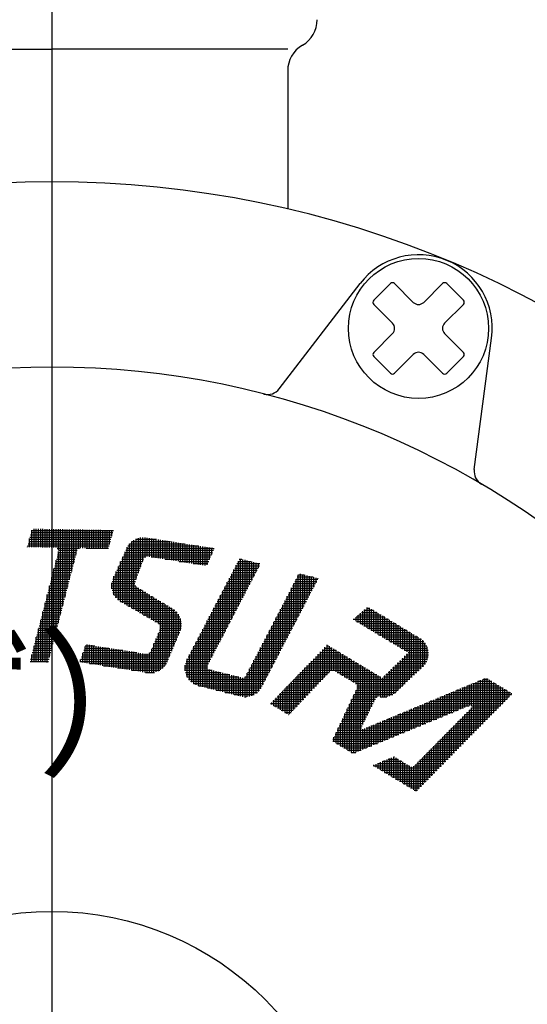
# Model space of a CAD drawing. Extents: x 0 to 2625, y -478 to 755.
# Drawn here: x 475 to 509, y 288 to 354 of the extents above; entities that cross this region are included whole.
import ezdxf

# ---------------------------------------------------------------- set-up
doc = ezdxf.new("R2010")
doc.units = 0
doc.header["$LTSCALE"] = 2.5
doc.linetypes.add('AM_ISO08W050', pattern=[18, 12, -1.5, 3, -1.5])
doc.layers.get('0').update_dxf_attribs({"linetype": 'CONTINUOUS'})
doc.layers.get('DEFPOINTS').update_dxf_attribs({"linetype": 'CONTINUOUS'})
for name, color, linetype in [('AM_0', 7, 'CONTINUOUS'), ('AM_4', 3, 'CONTINUOUS'), ('AM_5', 3, 'CONTINUOUS'), ('AM_7', 4, 'AM_ISO08W050')]:
    doc.layers.add(name, color=color, linetype=linetype)
doc.styles.get("Standard").update_dxf_attribs({"font": 'isocp.shx', "bigfont": 'EXTFONT.SHX'})
doc.dimstyles.get("Standard").update_dxf_attribs({"dimtxt": 0.18, "dimasz": 0.18, "dimexe": 0.18, "dimexo": 0.0625, "dimgap": 0.09, "dimtad": 0, "dimtih": 1, "dimtoh": 1, "dimzin": 0, "dimcen": 0.09, "dimazin": 3, "dimtfac": 1, "dimtofl": 0, "dimtmove": 0, "dimatfit": 3})

# ---------------------------------------------------------------- blocks, each defined once
blk = doc.blocks.new('_OPEN')
at = {"color": 0, "linetype": 'BYBLOCK'}
for p, q in [((-1, 0.167), (0, 0)), ((-1, -0.167), (0, 0)), ((0, 0), (-1, 0))]:
    blk.add_line(p, q, dxfattribs=at)
blk = doc.blocks.new('*D257')
at = {"layer": 'AM_5', "color": 3}
for p, q in [((347.284, 459.412), (333.75, 459.412)), ((339.465, 175.662), (339.465, 453.162)), ((454.507, 169.412), (333.75, 169.412))]:
    blk.add_line(p, q, dxfattribs=at)
at = {"layer": 'DEFPOINTS', "color": 0}
for p in [(339.465, 459.412), (349.784, 459.412), (457.007, 169.412)]:
    blk.add_point(p, dxfattribs=at)
at = {"layer": 'AM_5', "color": 3, "xscale": 6.249999906867743, "yscale": 6.249999906867743, "zscale": 6.249999906867743}
for p, rotation in [((339.465, 459.412), 90), ((339.465, 169.412), 270)]:
    blk.add_blockref('_OPEN', p, dxfattribs=dict(at, rotation=rotation))
at = {"layer": 'AM_5', "color": 3}
blk.add_text('290%%p5（パッキン厚み含まず）', height=8, dxfattribs=at).set_placement((331.713, 304.012))
blk = doc.blocks.new('*X1284')
at = {"color": 0}
for p, q in [((489.49, 317.354), (491.086, 317.354)), ((489.51, 314.326), (489.51, 317.392)), ((489.569, 317.504), (491.111, 317.504)), ((489.647, 317.655), (490.507, 317.655)), ((489.661, 314.615), (489.661, 317.681)), ((489.726, 317.806), (489.903, 317.806)), ((489.812, 314.904), (489.812, 317.828)), ((489.962, 315.194), (489.962, 317.791)), ((490.113, 315.483), (490.113, 317.753)), ((490.264, 315.773), (490.264, 317.716)), ((490.414, 316.062), (490.414, 317.678)), ((490.565, 316.352), (490.565, 317.64)), ((490.716, 316.641), (490.716, 317.603)), ((490.866, 316.93), (490.866, 317.565)), ((491.017, 317.22), (491.017, 317.528)), ((489.175, 316.751), (490.773, 316.751)), ((489.209, 313.747), (489.209, 316.815)), ((489.254, 316.902), (490.851, 316.902)), ((489.333, 317.052), (490.93, 317.052)), ((489.36, 314.036), (489.36, 317.104)), ((489.411, 317.203), (491.008, 317.203)), ((493.728, 313.899), (493.728, 316.737)), ((493.736, 316.751), (494.132, 316.751)), ((493.879, 314.188), (493.879, 316.814)), ((494.03, 314.476), (494.03, 316.777)), ((494.18, 314.765), (494.18, 316.739)), ((494.331, 315.053), (494.331, 316.701)), ((488.861, 316.148), (490.459, 316.148)), ((488.908, 313.168), (488.908, 316.238)), ((488.94, 316.299), (490.538, 316.299)), ((489.018, 316.45), (490.616, 316.45)), ((489.058, 313.457), (489.058, 316.527)), ((489.097, 316.6), (490.694, 316.6)), ((493.422, 316.148), (494.903, 316.148)), ((493.427, 313.322), (493.427, 316.158)), ((493.501, 316.299), (494.982, 316.299)), ((493.578, 313.61), (493.578, 316.448)), ((493.579, 316.45), (495.06, 316.45)), ((493.657, 316.6), (494.736, 316.6)), ((494.482, 315.342), (494.482, 316.664)), ((494.632, 315.63), (494.632, 316.626)), ((494.783, 315.919), (494.783, 316.589)), ((494.934, 316.207), (494.934, 316.551)), ((495.084, 316.496), (495.084, 316.514)), ((488.456, 312.299), (488.456, 315.373)), ((488.468, 315.395), (490.067, 315.395)), ((488.546, 315.546), (490.146, 315.546)), ((488.606, 312.589), (488.606, 315.661)), ((488.625, 315.697), (490.224, 315.697)), ((488.704, 315.847), (490.302, 315.847)), ((488.757, 312.878), (488.757, 315.95)), ((488.782, 315.998), (490.381, 315.998)), ((493.03, 315.395), (494.51, 315.395)), ((493.108, 315.546), (494.588, 315.546)), ((493.126, 312.745), (493.126, 315.579)), ((493.187, 315.697), (494.667, 315.697)), ((493.265, 315.847), (494.746, 315.847)), ((493.276, 313.033), (493.276, 315.869)), ((493.344, 315.998), (494.824, 315.998)), ((488.153, 314.793), (489.753, 314.793)), ((488.155, 311.721), (488.155, 314.796)), ((488.232, 314.943), (489.832, 314.943)), ((488.305, 312.01), (488.305, 315.084)), ((488.31, 315.094), (489.91, 315.094)), ((488.389, 315.245), (489.989, 315.245)), ((492.674, 311.879), (492.674, 314.711)), ((492.716, 314.793), (494.195, 314.793)), ((492.795, 314.943), (494.274, 314.943)), ((492.825, 312.168), (492.825, 315)), ((492.873, 315.094), (494.352, 315.094)), ((492.952, 315.245), (494.431, 315.245)), ((492.975, 312.456), (492.975, 315.29)), ((487.76, 314.039), (489.361, 314.039)), ((487.838, 314.19), (489.44, 314.19)), ((487.853, 311.142), (487.853, 314.219)), ((487.917, 314.341), (489.518, 314.341)), ((487.996, 314.491), (489.597, 314.491)), ((488.004, 311.431), (488.004, 314.507)), ((488.074, 314.642), (489.675, 314.642)), ((492.324, 314.039), (493.802, 314.039)), ((492.373, 311.302), (492.373, 314.132)), ((492.403, 314.19), (493.88, 314.19)), ((492.481, 314.341), (493.959, 314.341)), ((492.523, 311.591), (492.523, 314.422)), ((492.56, 314.491), (494.038, 314.491)), ((492.638, 314.642), (494.116, 314.642)), ((487.401, 309.108), (487.401, 313.353)), ((487.445, 313.437), (489.048, 313.437)), ((487.524, 313.587), (489.126, 313.587)), ((487.552, 309.07), (487.552, 313.642)), ((487.602, 313.738), (489.205, 313.738)), ((487.681, 313.889), (489.283, 313.889)), ((487.703, 310.852), (487.703, 313.93)), ((492.011, 313.437), (493.487, 313.437)), ((492.071, 310.725), (492.071, 313.553)), ((492.089, 313.587), (493.566, 313.587)), ((492.168, 313.738), (493.644, 313.738)), ((492.222, 311.014), (492.222, 313.843)), ((492.246, 313.889), (493.723, 313.889)), ((487.052, 312.684), (488.656, 312.684)), ((487.1, 309.183), (487.1, 312.776)), ((487.13, 312.834), (488.734, 312.834)), ((487.209, 312.985), (488.813, 312.985)), ((487.251, 309.146), (487.251, 313.065)), ((487.288, 313.136), (488.891, 313.136)), ((487.366, 313.286), (488.969, 313.286)), ((491.619, 309.86), (491.619, 312.685)), ((491.619, 312.684), (493.094, 312.684)), ((491.697, 312.834), (493.172, 312.834)), ((491.77, 310.148), (491.77, 312.974)), ((491.776, 312.985), (493.251, 312.985)), ((491.854, 313.136), (493.33, 313.136)), ((491.921, 310.437), (491.921, 313.264)), ((491.932, 313.286), (493.408, 313.286)), ((486.737, 312.081), (488.342, 312.081)), ((486.799, 309.273), (486.799, 312.199)), ((486.816, 312.232), (488.421, 312.232)), ((486.894, 312.382), (488.499, 312.382)), ((486.949, 309.221), (486.949, 312.488)), ((486.973, 312.533), (488.577, 312.533)), ((491.305, 312.081), (492.779, 312.081)), ((491.318, 309.283), (491.318, 312.106)), ((491.384, 312.232), (492.858, 312.232)), ((491.462, 312.382), (492.937, 312.382)), ((491.469, 309.571), (491.469, 312.395)), ((491.54, 312.533), (493.015, 312.533)), ((486.344, 311.328), (487.95, 311.328)), ((486.347, 309.595), (486.347, 311.333)), ((486.423, 311.478), (488.029, 311.478)), ((486.497, 309.452), (486.497, 311.622)), ((486.501, 311.629), (488.107, 311.629)), ((486.58, 311.78), (488.185, 311.78)), ((486.648, 309.348), (486.648, 311.911)), ((486.658, 311.93), (488.264, 311.93)), ((490.913, 311.328), (492.386, 311.328)), ((490.991, 311.478), (492.465, 311.478)), ((491.017, 308.83), (491.017, 311.527)), ((491.07, 311.629), (492.543, 311.629)), ((491.148, 311.78), (492.622, 311.78)), ((491.167, 309.012), (491.167, 311.817)), ((491.227, 311.93), (492.701, 311.93)), ((486.069, 310.725), (487.636, 310.725)), ((486.117, 310.876), (487.715, 310.876)), ((486.187, 311.027), (487.793, 311.027)), ((486.196, 309.805), (486.196, 311.045)), ((486.265, 311.177), (487.872, 311.177)), ((490.565, 308.541), (490.565, 310.659)), ((490.599, 310.725), (492.071, 310.725)), ((490.678, 310.876), (492.15, 310.876)), ((490.716, 308.608), (490.716, 310.948)), ((490.756, 311.027), (492.229, 311.027)), ((490.835, 311.177), (492.307, 311.177)), ((490.866, 308.701), (490.866, 311.238)), ((486.032, 310.424), (487.577, 310.424)), ((486.041, 310.575), (487.563, 310.575)), ((486.041, 310.273), (487.884, 310.273)), ((486.046, 310.24), (486.046, 310.608)), ((486.069, 310.123), (488.488, 310.123)), ((487.703, 309.033), (487.703, 310.319)), ((487.853, 308.995), (487.853, 310.281)), ((488.004, 308.958), (488.004, 310.243)), ((488.155, 308.92), (488.155, 310.206)), ((488.305, 308.883), (488.305, 310.168)), ((488.456, 308.845), (488.456, 310.131)), ((488.606, 308.807), (488.606, 310.093)), ((488.757, 308.77), (488.757, 310.056)), ((488.908, 308.732), (488.908, 310.018)), ((490.264, 308.471), (490.264, 310.08)), ((490.286, 310.123), (491.757, 310.123)), ((490.364, 310.273), (491.835, 310.273)), ((490.414, 308.496), (490.414, 310.369)), ((490.443, 310.424), (491.914, 310.424)), ((490.521, 310.575), (491.993, 310.575)), ((486.117, 309.972), (489.092, 309.972)), ((486.187, 309.821), (489.697, 309.821)), ((486.285, 309.671), (491.521, 309.671)), ((486.42, 309.52), (491.442, 309.52)), ((486.613, 309.369), (491.363, 309.369)), ((489.058, 308.695), (489.058, 309.98)), ((489.209, 308.657), (489.209, 309.943)), ((489.36, 308.62), (489.36, 309.905)), ((489.51, 308.582), (489.51, 309.868)), ((489.661, 308.545), (489.661, 309.83)), ((489.812, 308.507), (489.812, 309.793)), ((489.962, 308.477), (489.962, 309.76)), ((490.113, 308.465), (490.113, 309.816)), ((490.119, 309.821), (491.599, 309.821)), ((490.207, 309.972), (491.678, 309.972)), ((486.957, 309.219), (491.285, 309.219)), ((487.561, 309.068), (491.203, 309.068)), ((488.165, 308.917), (491.097, 308.917)), ((488.769, 308.767), (490.949, 308.767)), ((489.374, 308.616), (490.731, 308.616)), ((490.085, 308.466), (490.185, 308.466))]:
    blk.add_line(p, q, dxfattribs=at)
blk = doc.blocks.new('*X1285')
at = {"color": 0}
for p, q in [((497.796, 313.51), (497.796, 314.012)), ((497.828, 314.039), (499.338, 314.039)), ((497.947, 313.42), (497.947, 314.141)), ((498.004, 314.19), (499.087, 314.19)), ((498.097, 313.329), (498.097, 314.27)), ((498.18, 314.341), (498.836, 314.341)), ((498.248, 313.239), (498.248, 314.399)), ((498.356, 314.491), (498.586, 314.491)), ((498.398, 313.148), (498.398, 314.528)), ((498.549, 313.058), (498.549, 314.513)), ((498.7, 312.967), (498.7, 314.423)), ((498.85, 312.877), (498.85, 314.332)), ((499.001, 312.786), (499.001, 314.242)), ((499.152, 312.696), (499.152, 314.151)), ((499.302, 312.605), (499.302, 314.061)), ((497.476, 313.738), (499.839, 313.738)), ((497.495, 313.692), (497.495, 313.754)), ((497.645, 313.601), (497.645, 313.883)), ((497.652, 313.889), (499.588, 313.889)), ((497.668, 313.587), (500.09, 313.587)), ((497.918, 313.437), (500.341, 313.437)), ((499.453, 312.515), (499.453, 313.97)), ((499.604, 312.424), (499.604, 313.88)), ((499.754, 312.334), (499.754, 313.789)), ((499.905, 312.243), (499.905, 313.699)), ((500.056, 312.153), (500.056, 313.608)), ((500.206, 312.062), (500.206, 313.518)), ((500.357, 311.972), (500.357, 313.427)), ((500.507, 311.881), (500.507, 313.337)), ((498.169, 313.286), (500.591, 313.286)), ((498.42, 313.136), (500.842, 313.136)), ((498.671, 312.985), (501.093, 312.985)), ((498.921, 312.834), (501.344, 312.834)), ((499.172, 312.684), (501.594, 312.684)), ((500.658, 311.791), (500.658, 313.246)), ((500.809, 311.7), (500.809, 313.156)), ((500.959, 311.61), (500.959, 313.065)), ((501.11, 311.519), (501.11, 312.975)), ((501.261, 309.641), (501.261, 312.884)), ((501.411, 309.784), (501.411, 312.793)), ((501.562, 309.927), (501.562, 312.703)), ((499.423, 312.533), (501.845, 312.533)), ((499.673, 312.382), (502.076, 312.382)), ((499.924, 312.232), (502.236, 312.232)), ((500.175, 312.081), (502.351, 312.081)), ((501.713, 310.07), (501.713, 312.612)), ((501.863, 310.213), (501.863, 312.522)), ((502.014, 310.356), (502.014, 312.428)), ((502.165, 310.499), (502.165, 312.306)), ((502.315, 310.672), (502.315, 312.133)), ((495.047, 311.328), (496.786, 311.328)), ((495.084, 309.347), (495.084, 311.366)), ((495.193, 311.478), (496.535, 311.478)), ((495.235, 309.505), (495.235, 311.522)), ((495.338, 311.629), (496.285, 311.629)), ((495.386, 309.663), (495.386, 311.678)), ((495.484, 311.78), (496.034, 311.78)), ((495.536, 309.821), (495.536, 311.834)), ((495.629, 311.93), (495.783, 311.93)), ((495.687, 309.978), (495.687, 311.988)), ((495.837, 310.136), (495.837, 311.898)), ((495.988, 310.234), (495.988, 311.807)), ((496.139, 310.24), (496.139, 311.717)), ((496.289, 310.171), (496.289, 311.626)), ((496.44, 310.08), (496.44, 311.536)), ((496.591, 309.99), (496.591, 311.445)), ((496.741, 309.899), (496.741, 311.355)), ((500.426, 311.93), (502.434, 311.93)), ((500.676, 311.78), (502.493, 311.78)), ((500.927, 311.629), (502.531, 311.629)), ((501.051, 311.328), (502.549, 311.328)), ((501.11, 309.497), (501.11, 311.386)), ((501.178, 311.478), (502.549, 311.478)), ((502.466, 310.948), (502.466, 311.857)), ((494.465, 310.725), (497.789, 310.725)), ((494.482, 308.716), (494.482, 310.742)), ((494.611, 310.876), (497.538, 310.876)), ((494.632, 308.874), (494.632, 310.898)), ((494.756, 311.027), (497.287, 311.027)), ((494.783, 309.032), (494.783, 311.054)), ((494.902, 311.177), (497.037, 311.177)), ((494.934, 309.19), (494.934, 311.21)), ((496.892, 309.809), (496.892, 311.264)), ((497.043, 309.718), (497.043, 311.174)), ((497.193, 309.628), (497.193, 311.083)), ((497.344, 309.537), (497.344, 310.993)), ((497.495, 309.447), (497.495, 310.902)), ((497.645, 309.334), (497.645, 310.812)), ((497.796, 304.769), (497.796, 310.721)), ((500.435, 310.725), (502.352, 310.725)), ((500.507, 308.925), (500.507, 310.796)), ((500.589, 310.876), (502.435, 310.876)), ((500.658, 309.068), (500.658, 310.944)), ((500.743, 311.027), (502.493, 311.027)), ((500.809, 309.211), (500.809, 311.091)), ((500.897, 311.177), (502.531, 311.177)), ((500.959, 309.354), (500.959, 311.239)), ((493.879, 308.085), (493.879, 310.118)), ((493.884, 310.123), (495.825, 310.123)), ((494.029, 310.273), (498.541, 310.273)), ((494.03, 308.243), (494.03, 310.274)), ((494.175, 310.424), (498.29, 310.424)), ((494.18, 308.401), (494.18, 310.43)), ((494.32, 310.575), (498.04, 310.575)), ((494.331, 308.559), (494.331, 310.586)), ((496.37, 310.123), (498.792, 310.123)), ((497.947, 304.831), (497.947, 310.631)), ((498.097, 306.587), (498.097, 310.54)), ((498.248, 306.89), (498.248, 310.45)), ((498.398, 307.193), (498.398, 310.359)), ((498.549, 307.496), (498.549, 310.268)), ((498.7, 307.799), (498.7, 310.178)), ((498.85, 308.103), (498.85, 310.087)), ((499.001, 308.399), (499.001, 309.997)), ((499.754, 308.471), (499.754, 310.059)), ((499.819, 310.123), (501.768, 310.123)), ((499.905, 308.512), (499.905, 310.207)), ((499.973, 310.273), (501.927, 310.273)), ((500.056, 308.574), (500.056, 310.354)), ((500.127, 310.424), (502.085, 310.424)), ((500.206, 308.662), (500.206, 310.502)), ((500.281, 310.575), (502.237, 310.575)), ((500.357, 308.782), (500.357, 310.649)), ((493.126, 307.297), (493.126, 309.338)), ((493.156, 309.369), (495.105, 309.369)), ((493.276, 307.454), (493.276, 309.494)), ((493.302, 309.52), (495.249, 309.52)), ((493.427, 307.612), (493.427, 309.65)), ((493.447, 309.671), (495.393, 309.671)), ((493.578, 307.77), (493.578, 309.806)), ((493.593, 309.821), (495.537, 309.821)), ((493.728, 307.928), (493.728, 309.962)), ((493.738, 309.972), (495.681, 309.972)), ((496.62, 309.972), (499.043, 309.972)), ((496.871, 309.821), (499.293, 309.821)), ((497.122, 309.671), (501.292, 309.671)), ((497.372, 309.52), (501.134, 309.52)), ((497.612, 309.369), (500.975, 309.369)), ((499.152, 308.485), (499.152, 309.906)), ((499.302, 308.463), (499.302, 309.816)), ((499.453, 308.447), (499.453, 309.764)), ((499.511, 309.821), (501.451, 309.821)), ((499.604, 308.45), (499.604, 309.912)), ((499.665, 309.972), (501.609, 309.972)), ((505.479, 307.85), (505.479, 309.34)), ((505.55, 309.369), (507.11, 309.369)), ((505.629, 306.02), (505.629, 309.403)), ((505.78, 306.173), (505.78, 309.466)), ((505.911, 309.52), (506.859, 309.52)), ((505.931, 306.326), (505.931, 309.528)), ((506.081, 306.479), (506.081, 309.591)), ((506.232, 306.632), (506.232, 309.654)), ((506.272, 309.671), (506.609, 309.671)), ((506.383, 306.784), (506.383, 309.717)), ((506.533, 306.937), (506.533, 309.716)), ((506.684, 307.09), (506.684, 309.625)), ((506.835, 307.243), (506.835, 309.535)), ((506.985, 307.396), (506.985, 309.444)), ((507.136, 307.549), (507.136, 309.354)), ((492.523, 307.583), (492.523, 308.714)), ((492.575, 308.767), (494.53, 308.767)), ((492.674, 307.492), (492.674, 308.87)), ((492.72, 308.917), (494.674, 308.917)), ((492.825, 307.402), (492.825, 309.026)), ((492.865, 309.068), (494.818, 309.068)), ((492.975, 307.311), (492.975, 309.182)), ((493.011, 309.219), (494.961, 309.219)), ((497.573, 308.767), (500.341, 308.767)), ((497.644, 308.917), (500.5, 308.917)), ((497.645, 304.707), (497.645, 308.921)), ((497.704, 309.219), (500.817, 309.219)), ((497.707, 309.068), (500.658, 309.068)), ((503.972, 307.314), (503.972, 308.712)), ((504.105, 308.767), (508.113, 308.767)), ((504.123, 307.376), (504.123, 308.774)), ((504.274, 307.438), (504.274, 308.837)), ((504.424, 307.5), (504.424, 308.9)), ((504.466, 308.917), (507.862, 308.917)), ((504.575, 307.562), (504.575, 308.963)), ((504.726, 307.624), (504.726, 309.026)), ((504.827, 309.068), (507.611, 309.068)), ((504.876, 307.686), (504.876, 309.089)), ((505.027, 307.748), (505.027, 309.151)), ((505.177, 307.81), (505.177, 309.214)), ((505.188, 309.219), (507.361, 309.219)), ((505.328, 307.872), (505.328, 309.277)), ((507.287, 307.702), (507.287, 309.263)), ((507.437, 307.855), (507.437, 309.173)), ((507.588, 308.008), (507.588, 309.082)), ((507.738, 308.161), (507.738, 308.992)), ((507.889, 308.314), (507.889, 308.901)), ((508.04, 308.467), (508.04, 308.811)), ((508.19, 308.619), (508.19, 308.72)), ((491.847, 308.014), (493.811, 308.014)), ((491.921, 307.945), (491.921, 308.09)), ((491.993, 308.164), (493.954, 308.164)), ((492.071, 307.854), (492.071, 308.246)), ((492.138, 308.315), (494.098, 308.315)), ((492.222, 307.764), (492.222, 308.402)), ((492.284, 308.466), (494.242, 308.466)), ((492.373, 307.673), (492.373, 308.558)), ((492.429, 308.616), (494.386, 308.616)), ((497.217, 308.014), (498.806, 308.014)), ((497.288, 308.164), (498.881, 308.164)), ((497.344, 304.686), (497.344, 308.283)), ((497.359, 308.315), (498.956, 308.315)), ((497.43, 308.466), (499.081, 308.466)), ((497.495, 304.645), (497.495, 308.602)), ((497.501, 308.616), (500.134, 308.616)), ((499.287, 308.466), (499.724, 308.466)), ((502.299, 308.014), (507.594, 308.014)), ((502.315, 306.631), (502.315, 308.02)), ((502.466, 306.693), (502.466, 308.083)), ((502.617, 306.755), (502.617, 308.146)), ((502.66, 308.164), (507.742, 308.164)), ((502.767, 306.817), (502.767, 308.209)), ((502.918, 306.879), (502.918, 308.272)), ((503.022, 308.315), (507.89, 308.315)), ((503.068, 306.941), (503.068, 308.334)), ((503.219, 307.003), (503.219, 308.397)), ((503.37, 307.065), (503.37, 308.46)), ((503.383, 308.466), (508.039, 308.466)), ((503.52, 307.127), (503.52, 308.523)), ((503.671, 307.19), (503.671, 308.586)), ((503.744, 308.616), (508.187, 308.616)), ((503.822, 307.252), (503.822, 308.649)), ((492.057, 307.863), (493.667, 307.863)), ((492.307, 307.712), (493.523, 307.712)), ((492.558, 307.562), (493.379, 307.562)), ((492.809, 307.411), (493.235, 307.411)), ((496.892, 304.958), (496.892, 307.326)), ((496.932, 307.411), (498.507, 307.411)), ((497.003, 307.562), (498.582, 307.562)), ((497.043, 304.867), (497.043, 307.645)), ((497.074, 307.712), (498.656, 307.712)), ((497.145, 307.863), (498.731, 307.863)), ((497.193, 304.777), (497.193, 307.964)), ((500.658, 305.948), (500.658, 307.329)), ((500.809, 306.01), (500.809, 307.392)), ((500.855, 307.411), (504.209, 307.411)), ((500.959, 306.072), (500.959, 307.455)), ((501.11, 306.134), (501.11, 307.518)), ((501.216, 307.562), (504.574, 307.562)), ((501.261, 306.196), (501.261, 307.58)), ((501.411, 306.259), (501.411, 307.643)), ((501.562, 306.321), (501.562, 307.706)), ((501.577, 307.712), (504.94, 307.712)), ((501.713, 306.383), (501.713, 307.769)), ((501.863, 306.445), (501.863, 307.832)), ((501.938, 307.863), (505.305, 307.863)), ((502.014, 306.507), (502.014, 307.895)), ((502.165, 306.569), (502.165, 307.957)), ((505.171, 307.411), (507, 307.411)), ((505.177, 305.561), (505.177, 307.418)), ((505.319, 307.562), (507.148, 307.562)), ((505.328, 305.714), (505.328, 307.571)), ((505.467, 307.863), (507.445, 307.863)), ((505.467, 307.712), (507.297, 307.712)), ((505.479, 305.867), (505.479, 307.725)), ((493.059, 307.26), (493.091, 307.26)), ((496.576, 306.658), (498.132, 306.658)), ((496.591, 305.139), (496.591, 306.689)), ((496.647, 306.808), (498.207, 306.808)), ((496.718, 306.959), (498.282, 306.959)), ((496.741, 305.048), (496.741, 307.008)), ((496.79, 307.11), (498.357, 307.11)), ((496.861, 307.26), (498.432, 307.26)), ((499.049, 306.658), (502.38, 306.658)), ((499.152, 305.327), (499.152, 306.701)), ((499.302, 305.39), (499.302, 306.763)), ((499.41, 306.808), (502.746, 306.808)), ((499.453, 305.452), (499.453, 306.826)), ((499.604, 305.514), (499.604, 306.889)), ((499.754, 305.576), (499.754, 306.952)), ((499.771, 306.959), (503.112, 306.959)), ((499.905, 305.638), (499.905, 307.015)), ((500.056, 305.7), (500.056, 307.078)), ((500.132, 307.11), (503.477, 307.11)), ((500.206, 305.762), (500.206, 307.141)), ((500.357, 305.824), (500.357, 307.203)), ((500.494, 307.26), (503.843, 307.26)), ((500.507, 305.886), (500.507, 307.266)), ((504.424, 304.796), (504.424, 306.654)), ((504.428, 306.658), (506.258, 306.658)), ((504.575, 304.949), (504.575, 306.806)), ((504.577, 306.808), (506.406, 306.808)), ((504.725, 306.959), (506.555, 306.959)), ((504.726, 305.102), (504.726, 306.959)), ((504.874, 307.11), (506.703, 307.11)), ((504.876, 305.255), (504.876, 307.112)), ((505.022, 307.26), (506.852, 307.26)), ((505.027, 305.408), (505.027, 307.265)), ((496.289, 305.32), (496.289, 306.051)), ((496.291, 306.055), (500.918, 306.055)), ((496.363, 306.206), (501.284, 306.206)), ((496.434, 306.357), (498.008, 306.357)), ((496.44, 305.229), (496.44, 306.37)), ((496.505, 306.507), (498.058, 306.507)), ((498.097, 304.893), (498.097, 306.275)), ((498.248, 304.955), (498.248, 306.324)), ((498.327, 306.357), (501.649, 306.357)), ((498.398, 305.017), (498.398, 306.386)), ((498.549, 305.079), (498.549, 306.449)), ((498.688, 306.507), (502.015, 306.507)), ((498.7, 305.141), (498.7, 306.512)), ((498.85, 305.203), (498.85, 306.575)), ((499.001, 305.265), (499.001, 306.638)), ((503.822, 304.185), (503.822, 306.042)), ((503.835, 306.055), (505.664, 306.055)), ((503.972, 304.338), (503.972, 306.195)), ((503.983, 306.206), (505.813, 306.206)), ((504.123, 304.491), (504.123, 306.348)), ((504.132, 306.357), (505.961, 306.357)), ((504.274, 304.644), (504.274, 306.501)), ((504.28, 306.507), (506.11, 306.507)), ((496.068, 305.453), (499.455, 305.453)), ((496.078, 305.603), (499.821, 305.603)), ((496.139, 305.41), (496.139, 305.732)), ((496.149, 305.754), (500.187, 305.754)), ((496.22, 305.905), (500.552, 305.905)), ((503.219, 303.573), (503.219, 305.43)), ((503.241, 305.453), (505.071, 305.453)), ((503.37, 303.726), (503.37, 305.583)), ((503.39, 305.603), (505.219, 305.603)), ((503.52, 303.879), (503.52, 305.736)), ((503.538, 305.754), (505.367, 305.754)), ((503.671, 304.032), (503.671, 305.889)), ((503.686, 305.905), (505.516, 305.905)), ((496.319, 305.302), (499.09, 305.302)), ((496.569, 305.151), (498.724, 305.151)), ((496.82, 305.001), (498.359, 305.001)), ((497.071, 304.85), (497.993, 304.85)), ((497.322, 304.699), (497.627, 304.699)), ((502.466, 302.808), (502.466, 304.666)), ((502.499, 304.699), (504.329, 304.699)), ((502.617, 302.961), (502.617, 304.818)), ((502.648, 304.85), (504.477, 304.85)), ((502.767, 303.114), (502.767, 304.971)), ((502.796, 305.001), (504.625, 305.001)), ((502.918, 303.267), (502.918, 305.124)), ((502.944, 305.151), (504.774, 305.151)), ((503.068, 303.42), (503.068, 305.277)), ((503.093, 305.302), (504.922, 305.302)), ((499.302, 303.509), (499.302, 304.033)), ((499.453, 303.419), (499.453, 304.094)), ((499.46, 304.097), (500.747, 304.097)), ((499.604, 303.328), (499.604, 304.155)), ((499.754, 303.238), (499.754, 304.217)), ((499.83, 304.247), (500.496, 304.247)), ((499.905, 303.147), (499.905, 304.278)), ((500.056, 303.057), (500.056, 304.339)), ((500.2, 304.398), (500.245, 304.398)), ((500.206, 302.966), (500.206, 304.4)), ((500.357, 302.876), (500.357, 304.331)), ((500.507, 302.785), (500.507, 304.24)), ((500.658, 302.695), (500.658, 304.15)), ((500.809, 302.604), (500.809, 304.059)), ((501.863, 302.197), (501.863, 304.054)), ((501.906, 304.097), (503.735, 304.097)), ((502.014, 302.35), (502.014, 304.207)), ((502.054, 304.247), (503.883, 304.247)), ((502.165, 302.503), (502.165, 304.36)), ((502.202, 304.398), (504.032, 304.398)), ((502.315, 302.656), (502.315, 304.513)), ((502.351, 304.549), (504.18, 304.549)), ((498.826, 303.796), (501.248, 303.796)), ((498.85, 303.781), (498.85, 303.849)), ((499.001, 303.69), (499.001, 303.91)), ((499.077, 303.645), (503.29, 303.645)), ((499.089, 303.946), (500.997, 303.946)), ((499.152, 303.6), (499.152, 303.972)), ((499.327, 303.494), (503.141, 303.494)), ((499.578, 303.344), (502.993, 303.344)), ((500.959, 302.514), (500.959, 303.969)), ((501.11, 302.423), (501.11, 303.878)), ((501.261, 302.333), (501.261, 303.788)), ((501.411, 302.242), (501.411, 303.716)), ((501.562, 302.152), (501.562, 303.753)), ((501.609, 303.796), (503.438, 303.796)), ((501.713, 302.061), (501.713, 303.901)), ((501.757, 303.946), (503.587, 303.946)), ((499.829, 303.193), (502.845, 303.193)), ((500.079, 303.042), (502.696, 303.042)), ((500.33, 302.892), (502.548, 302.892)), ((500.581, 302.741), (502.399, 302.741)), ((500.832, 302.59), (502.251, 302.59)), ((501.082, 302.44), (502.103, 302.44)), ((501.333, 302.289), (501.954, 302.289)), ((501.584, 302.138), (501.806, 302.138))]:
    blk.add_line(p, q, dxfattribs=at)
blk = doc.blocks.new('*X1286')
at = {"color": 0}
for p, q in [((475.567, 319.463), (481.101, 319.463)), ((475.607, 319.613), (481.142, 319.613)), ((475.648, 319.764), (481.182, 319.764)), ((475.651, 318.623), (475.651, 319.776)), ((475.802, 318.621), (475.802, 319.868)), ((475.952, 318.618), (475.952, 319.866)), ((476.103, 318.615), (476.103, 319.863)), ((476.254, 318.613), (476.254, 319.86)), ((476.404, 318.61), (476.404, 319.858)), ((476.555, 318.608), (476.555, 319.855)), ((476.705, 318.605), (476.705, 319.853)), ((476.856, 318.602), (476.856, 319.85)), ((477.007, 318.6), (477.007, 319.847)), ((477.157, 318.597), (477.157, 319.845)), ((477.308, 318.589), (477.308, 319.842)), ((477.459, 318.442), (477.459, 319.839)), ((477.609, 314.069), (477.609, 319.837)), ((477.76, 314.652), (477.76, 319.834)), ((477.911, 315.234), (477.911, 319.832)), ((478.061, 315.817), (478.061, 319.829)), ((478.212, 316.4), (478.212, 319.826)), ((478.363, 316.982), (478.363, 319.824)), ((478.513, 317.565), (478.513, 319.821)), ((478.664, 318.148), (478.664, 319.818)), ((478.815, 318.529), (478.815, 319.816)), ((478.965, 318.565), (478.965, 319.813)), ((479.116, 318.563), (479.116, 319.811)), ((479.266, 318.56), (479.266, 319.808)), ((479.417, 318.558), (479.417, 319.805)), ((479.568, 318.555), (479.568, 319.803)), ((479.718, 318.552), (479.718, 319.8)), ((479.869, 318.55), (479.869, 319.797)), ((480.02, 318.547), (480.02, 319.795)), ((480.17, 318.544), (480.17, 319.792)), ((480.321, 318.542), (480.321, 319.789)), ((480.472, 318.539), (480.472, 319.787)), ((480.622, 318.537), (480.622, 319.784)), ((480.773, 318.534), (480.773, 319.782)), ((480.924, 318.8), (480.924, 319.779)), ((481.074, 319.361), (481.074, 319.776)), ((475.364, 318.709), (480.899, 318.709)), ((475.405, 318.86), (480.94, 318.86)), ((475.445, 319.011), (480.98, 319.011)), ((475.486, 319.161), (481.021, 319.161)), ((475.5, 318.626), (475.5, 319.215)), ((475.526, 319.312), (481.061, 319.312)), ((475.35, 318.629), (475.35, 318.655)), ((477.376, 318.559), (478.879, 318.559)), ((477.4, 318.107), (478.653, 318.107)), ((477.439, 318.258), (478.692, 318.258)), ((477.459, 313.486), (477.459, 318.332)), ((477.465, 318.408), (478.731, 318.408)), ((479.345, 318.559), (480.859, 318.559)), ((477.206, 317.354), (478.459, 317.354)), ((477.245, 317.504), (478.498, 317.504)), ((477.284, 317.655), (478.537, 317.655)), ((477.308, 312.904), (477.308, 317.75)), ((477.323, 317.806), (478.575, 317.806)), ((477.361, 317.956), (478.614, 317.956)), ((477.05, 316.751), (478.303, 316.751)), ((477.089, 316.902), (478.342, 316.902)), ((477.128, 317.052), (478.381, 317.052)), ((477.157, 312.321), (477.157, 317.167)), ((477.167, 317.203), (478.42, 317.203)), ((476.856, 311.155), (476.856, 316.002)), ((476.894, 316.148), (478.147, 316.148)), ((476.933, 316.299), (478.186, 316.299)), ((476.972, 316.45), (478.225, 316.45)), ((477.007, 311.738), (477.007, 316.584)), ((477.011, 316.6), (478.264, 316.6)), ((476.699, 315.395), (477.952, 315.395)), ((476.705, 310.807), (476.705, 315.419)), ((476.738, 315.546), (477.991, 315.546)), ((476.777, 315.697), (478.03, 315.697)), ((476.816, 315.847), (478.069, 315.847)), ((476.855, 315.998), (478.108, 315.998)), ((476.544, 314.793), (477.796, 314.793)), ((476.555, 310.809), (476.555, 314.836)), ((476.583, 314.943), (477.835, 314.943)), ((476.621, 315.094), (477.874, 315.094)), ((476.66, 315.245), (477.913, 315.245)), ((476.349, 314.039), (477.602, 314.039)), ((476.388, 314.19), (477.641, 314.19)), ((476.404, 310.812), (476.404, 314.254)), ((476.427, 314.341), (477.68, 314.341)), ((476.466, 314.491), (477.719, 314.491)), ((476.505, 314.642), (477.758, 314.642)), ((476.193, 313.437), (477.446, 313.437)), ((476.232, 313.587), (477.485, 313.587)), ((476.254, 310.815), (476.254, 313.671)), ((476.271, 313.738), (477.524, 313.738)), ((476.31, 313.889), (477.563, 313.889)), ((475.998, 312.684), (477.251, 312.684)), ((476.037, 312.834), (477.29, 312.834)), ((476.076, 312.985), (477.329, 312.985)), ((476.103, 310.817), (476.103, 313.088)), ((476.115, 313.136), (477.368, 313.136)), ((476.154, 313.286), (477.407, 313.286)), ((475.843, 312.081), (477.095, 312.081)), ((475.881, 312.232), (477.134, 312.232)), ((475.92, 312.382), (477.173, 312.382)), ((475.952, 310.82), (475.952, 312.506)), ((475.959, 312.533), (477.212, 312.533)), ((475.648, 311.328), (476.901, 311.328)), ((475.651, 310.825), (475.651, 311.34)), ((475.687, 311.478), (476.94, 311.478)), ((475.726, 311.629), (476.979, 311.629)), ((475.765, 311.78), (477.018, 311.78)), ((475.802, 310.823), (475.802, 311.923)), ((475.804, 311.93), (477.056, 311.93)), ((475.531, 310.876), (476.784, 310.876)), ((475.57, 311.027), (476.823, 311.027)), ((475.609, 311.177), (476.862, 311.177))]:
    blk.add_line(p, q, dxfattribs=at)
blk = doc.blocks.new('*X1287')
at = {"color": 0}
for p, q in [((482.174, 318.709), (486.969, 318.709)), ((482.279, 314.58), (482.279, 318.852)), ((482.287, 318.86), (486.018, 318.86)), ((482.43, 314.493), (482.43, 319)), ((482.443, 319.011), (485.067, 319.011)), ((482.581, 314.406), (482.581, 319.107)), ((482.681, 319.161), (484.116, 319.161)), ((482.731, 316.451), (482.731, 319.184)), ((482.882, 316.859), (482.882, 319.238)), ((483.033, 317.266), (483.033, 319.272)), ((483.183, 317.673), (483.183, 319.286)), ((483.334, 317.929), (483.334, 319.282)), ((483.485, 317.987), (483.485, 319.261)), ((483.635, 317.974), (483.635, 319.237)), ((483.786, 317.951), (483.786, 319.214)), ((483.936, 317.927), (483.936, 319.19)), ((484.087, 317.903), (484.087, 319.166)), ((484.238, 317.879), (484.238, 319.142)), ((484.388, 317.855), (484.388, 319.118)), ((484.539, 317.831), (484.539, 319.094)), ((484.69, 317.807), (484.69, 319.07)), ((484.84, 317.784), (484.84, 319.047)), ((484.991, 317.76), (484.991, 319.023)), ((485.142, 317.736), (485.142, 318.999)), ((485.292, 317.712), (485.292, 318.975)), ((485.443, 317.688), (485.443, 318.951)), ((485.594, 317.664), (485.594, 318.927)), ((485.744, 317.64), (485.744, 318.903)), ((485.895, 317.617), (485.895, 318.88)), ((486.046, 317.593), (486.046, 318.856)), ((486.196, 317.569), (486.196, 318.832)), ((486.347, 317.545), (486.347, 318.808)), ((486.497, 317.521), (486.497, 318.784)), ((486.648, 317.497), (486.648, 318.76)), ((486.799, 317.473), (486.799, 318.736)), ((486.949, 317.449), (486.949, 318.713)), ((487.1, 317.426), (487.1, 318.689)), ((481.887, 318.107), (487.842, 318.107)), ((481.955, 318.258), (487.906, 318.258)), ((481.978, 314.754), (481.978, 318.308)), ((482.024, 318.408), (487.97, 318.408)), ((482.092, 318.559), (487.92, 318.559)), ((482.129, 314.667), (482.129, 318.633)), ((487.251, 317.402), (487.251, 318.665)), ((487.401, 317.378), (487.401, 318.641)), ((487.552, 317.425), (487.552, 318.617)), ((487.703, 317.78), (487.703, 318.593)), ((487.853, 318.134), (487.853, 318.569)), ((488.004, 318.488), (488.004, 318.546)), ((481.546, 317.354), (483.065, 317.354)), ((481.614, 317.504), (483.121, 317.504)), ((481.677, 314.928), (481.677, 317.643)), ((481.682, 317.655), (483.177, 317.655)), ((481.751, 317.806), (483.233, 317.806)), ((481.819, 317.956), (483.378, 317.956)), ((481.827, 314.841), (481.827, 317.975)), ((483.75, 317.956), (487.778, 317.956)), ((484.701, 317.806), (487.714, 317.806)), ((485.652, 317.655), (487.65, 317.655)), ((486.603, 317.504), (487.586, 317.504)), ((481.273, 316.751), (482.842, 316.751)), ((481.341, 316.902), (482.898, 316.902)), ((481.376, 315.174), (481.376, 316.978)), ((481.409, 317.052), (482.954, 317.052)), ((481.478, 317.203), (483.009, 317.203)), ((481.526, 315.032), (481.526, 317.31)), ((481.065, 316.148), (482.649, 316.148)), ((481.074, 315.802), (481.074, 316.211)), ((481.092, 316.299), (482.675, 316.299)), ((481.139, 316.45), (482.731, 316.45)), ((481.204, 316.6), (482.786, 316.6)), ((481.225, 315.382), (481.225, 316.645)), ((481.057, 315.998), (482.7, 315.998)), ((481.067, 315.847), (482.893, 315.847)), ((481.096, 315.697), (483.143, 315.697)), ((481.145, 315.546), (483.393, 315.546)), ((481.217, 315.395), (483.643, 315.395)), ((482.731, 314.319), (482.731, 315.958)), ((482.882, 314.231), (482.882, 315.854)), ((483.033, 314.144), (483.033, 315.763)), ((483.183, 314.057), (483.183, 315.672)), ((483.334, 313.97), (483.334, 315.581)), ((483.485, 313.883), (483.485, 315.491)), ((483.635, 313.796), (483.635, 315.4)), ((481.317, 315.245), (483.893, 315.245)), ((481.454, 315.094), (484.143, 315.094)), ((481.652, 314.943), (484.393, 314.943)), ((481.911, 314.793), (484.643, 314.793)), ((483.786, 313.709), (483.786, 315.309)), ((483.936, 313.622), (483.936, 315.218)), ((484.087, 313.535), (484.087, 315.127)), ((484.238, 313.447), (484.238, 315.037)), ((484.388, 310.302), (484.388, 314.946)), ((484.539, 310.422), (484.539, 314.855)), ((484.69, 310.59), (484.69, 314.764)), ((484.84, 310.855), (484.84, 314.674)), ((482.172, 314.642), (484.893, 314.642)), ((482.432, 314.491), (485.143, 314.491)), ((482.693, 314.341), (485.363, 314.341)), ((482.954, 314.19), (485.514, 314.19)), ((483.214, 314.039), (485.623, 314.039)), ((484.991, 311.209), (484.991, 314.583)), ((485.142, 311.564), (485.142, 314.492)), ((485.292, 311.918), (485.292, 314.396)), ((485.443, 312.272), (485.443, 314.268)), ((485.594, 312.627), (485.594, 314.085)), ((483.475, 313.889), (485.702, 313.889)), ((483.735, 313.738), (485.757, 313.738)), ((483.996, 313.587), (485.792, 313.587)), ((484.252, 313.437), (485.807, 313.437)), ((485.744, 312.991), (485.744, 313.78)), ((484.193, 312.684), (485.618, 312.684)), ((484.238, 310.215), (484.238, 312.789)), ((484.257, 312.834), (485.682, 312.834)), ((484.321, 312.985), (485.742, 312.985)), ((484.363, 313.286), (485.804, 313.286)), ((484.376, 313.136), (485.783, 313.136)), ((479.417, 310.748), (479.417, 312.011)), ((483.936, 310.112), (483.936, 312.08)), ((483.937, 312.081), (485.362, 312.081)), ((484.001, 312.232), (485.426, 312.232)), ((484.065, 312.382), (485.49, 312.382)), ((484.087, 310.153), (484.087, 312.434)), ((484.129, 312.533), (485.554, 312.533)), ((479.078, 311.328), (485.041, 311.328)), ((479.116, 310.796), (479.116, 311.442)), ((479.128, 311.478), (482.783, 311.478)), ((479.178, 311.629), (481.831, 311.629)), ((479.229, 311.78), (480.88, 311.78)), ((479.266, 310.772), (479.266, 311.893)), ((479.279, 311.93), (479.929, 311.93)), ((479.568, 310.725), (479.568, 311.988)), ((479.718, 310.701), (479.718, 311.964)), ((479.869, 310.677), (479.869, 311.94)), ((480.02, 310.653), (480.02, 311.916)), ((480.17, 310.629), (480.17, 311.892)), ((480.321, 310.605), (480.321, 311.868)), ((480.472, 310.581), (480.472, 311.844)), ((480.622, 310.558), (480.622, 311.821)), ((480.773, 310.534), (480.773, 311.797)), ((480.924, 310.51), (480.924, 311.773)), ((481.074, 310.486), (481.074, 311.749)), ((481.225, 310.462), (481.225, 311.725)), ((481.376, 310.438), (481.376, 311.701)), ((481.526, 310.414), (481.526, 311.677)), ((481.677, 310.391), (481.677, 311.654)), ((481.827, 310.367), (481.827, 311.63)), ((481.978, 310.343), (481.978, 311.606)), ((482.129, 310.319), (482.129, 311.582)), ((482.279, 310.295), (482.279, 311.558)), ((482.43, 310.271), (482.43, 311.534)), ((482.581, 310.247), (482.581, 311.51)), ((482.731, 310.224), (482.731, 311.487)), ((482.882, 310.2), (482.882, 311.463)), ((483.033, 310.176), (483.033, 311.439)), ((483.183, 310.152), (483.183, 311.415)), ((483.334, 310.128), (483.334, 311.391)), ((483.485, 310.104), (483.485, 311.384)), ((483.635, 310.089), (483.635, 311.454)), ((483.66, 311.478), (485.105, 311.478)), ((483.745, 311.629), (485.169, 311.629)), ((483.786, 310.091), (483.786, 311.726)), ((483.809, 311.78), (485.234, 311.78)), ((483.873, 311.93), (485.298, 311.93)), ((478.927, 310.876), (484.849, 310.876)), ((478.965, 310.82), (478.965, 310.991)), ((478.977, 311.027), (484.913, 311.027)), ((479.027, 311.177), (484.977, 311.177)), ((479.564, 310.725), (484.777, 310.725)), ((480.515, 310.575), (484.678, 310.575)), ((481.466, 310.424), (484.541, 310.424)), ((482.417, 310.273), (484.344, 310.273)), ((483.368, 310.123), (483.983, 310.123))]:
    blk.add_line(p, q, dxfattribs=at)

msp = doc.modelspace()

# ---------------------------------------------------------------- linework, layer by layer
at = {"layer": 'AM_0'}
for p, q in [((461.007, 352.412), (477.007, 352.412)), ((493.007, 352.412), (477.007, 352.412)), ((493.007, 350.948), (493.007, 341.559)), ((492.436, 329.369), (497.914, 336.508)), ((499.972, 336.505), (498.841, 335.374)), ((501.528, 335.232), (500.255, 336.505)), ((503.508, 336.505), (502.235, 335.232)), ((504.922, 335.374), (503.79, 336.505)), ((500.113, 333.818), (498.841, 335.091)), ((504.922, 335.091), (503.649, 333.818)), ((500.113, 333.111), (498.841, 331.838)), ((504.922, 331.838), (503.649, 333.111)), ((505.664, 323.89), (506.838, 332.812)), ((499.972, 330.424), (498.841, 331.555)), ((501.528, 331.697), (500.255, 330.424)), ((503.508, 330.424), (502.235, 331.697)), ((504.922, 331.555), (503.79, 330.424))]:
    msp.add_line(p, q, dxfattribs=at)
for centre, radius in [((501.881, 333.465), 4.75), ((477.007, 273.412), 20.5)]:
    msp.add_circle(centre, radius, dxfattribs=at)
for centre, radius, start, end in [((493.007, 354.412), 2, 300, 360), ((495.007, 350.948), 2, 120, 180.00001), ((477.007, 273.412), 70, 90, 270), ((477.007, 273.412), 70, 270, 90), ((501.881, 333.465), 5, 352.5, 142.5), ((500.113, 336.364), 0.2, 45, 135), ((503.649, 336.364), 0.2, 45, 135), ((498.982, 335.232), 0.2, 134.99999, 225), ((504.78, 335.232), 0.2, 315, 45), ((501.881, 335.586), 0.5, 225, 315), ((499.76, 333.465), 0.5, 315, 45), ((504.003, 333.465), 0.5, 134.99999, 225), ((498.982, 331.697), 0.2, 134.99999, 225), ((501.881, 331.343), 0.5, 45, 135), ((504.78, 331.697), 0.2, 315, 45), ((477.007, 273.412), 57.428, 90, 180.00001), ((477.007, 273.412), 57.428, 0, 90), ((500.113, 330.565), 0.2, 225, 315), ((503.649, 330.565), 0.2, 225, 315), ((491.643, 329.978), 1, 255.49314, 322.5), ((506.655, 323.759), 1, 172.50001, 239.50687)]:
    msp.add_arc(centre, radius, start, end, dxfattribs=at)
at = {"layer": 'AM_7'}
for p, q in [((477.007, 618.299), (477.007, 124.073)), ((477.007, 510.952), (477.007, 138.188))]:
    msp.add_line(p, q, dxfattribs=at)

# ---------------------------------------------------------------- block references
at = {"layer": 'AM_4', "linetype": 'CONTINUOUS'}
for name in ['*X1286', '*X1287', '*X1284', '*X1285']:
    msp.add_blockref(name, (0, 0), dxfattribs=at)

# ---------------------------------------------------------------- dimensions: what is measured, and where the dimension line sits
at = {"layer": 'AM_5'}
dim = msp.add_linear_dim(base=(339.465, 459.412), p1=(457.007, 169.412), p2=(349.784, 459.412), angle=90, text='<>±5（パッキン厚み含まず）', dimstyle='Standard', override={"dimscale": 2.5, "dimtxt": 3.2, "dimexe": 2.286, "dimdec": 0, "dimrnd": 0.1, "dimblk1": 'OPEN', "dimblk2": 'OPEN', "dimsah": 1, "dimtzin": 8}, dxfattribs=at)
dim.commit()
dim.dimension.update_dxf_attribs({"geometry": '*D257', "text_midpoint": (339.465, 314.412), "dimtype": 128})

doc.saveas('drawing.dxf')
